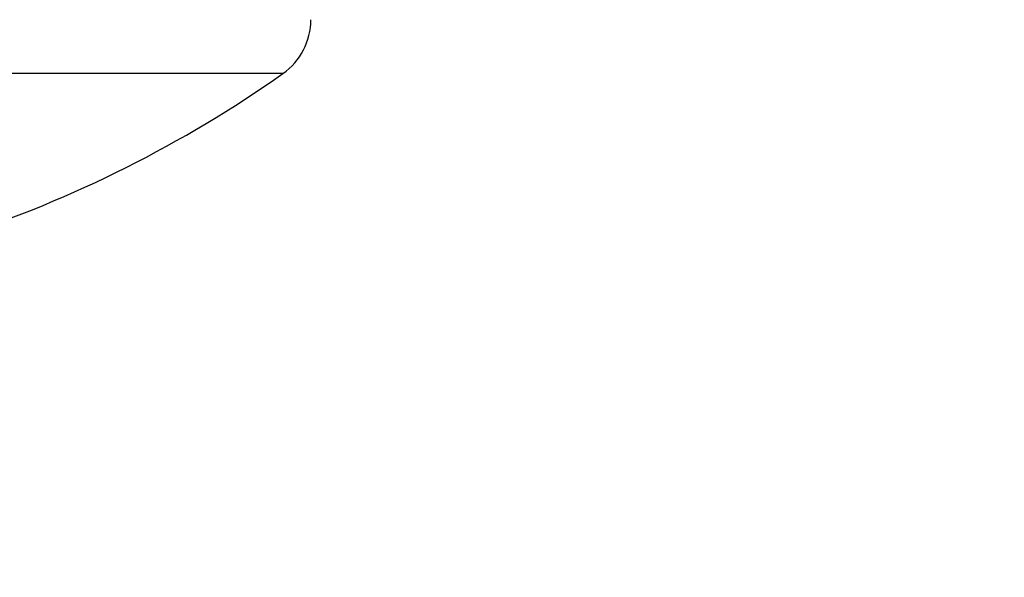
# Model space of a CAD drawing. Units: millimetres. Extents: x 200 to 2050, y 50 to 2920.
# Drawn here: x 1606 to 1614, y 2501 to 2505 of the extents above; entities that cross this region are included whole.
import ezdxf

# ---------------------------------------------------------------- set-up
doc = ezdxf.new("R2010")
doc.units = ezdxf.units.MM
doc.header["$LTSCALE"] = 10
doc.linetypes.add('HIDDEN', pattern=[1.905, 1.27, -0.635])
doc.layers.add('TBLOCK', color=7, linetype='Continuous', lineweight=25)
doc.styles.add('SLDTEXTSTYLE1', font='TXT', dxfattribs={"width": 0.605})
doc.dimstyles.new('SLDDIMSTYLE0', dxfattribs={"dimtxt": 35, "dimasz": 35, "dimexe": 0, "dimexo": 0.0625, "dimgap": 8.75, "dimtad": 2, "dimrnd": 1e-09, "dimzin": 12, "dimdsep": 46, "dimtxsty": 'SLDTEXTSTYLE1', "dimsah": 1, "dimcen": 0.09, "dimadec": 0, "dimazin": 3, "dimtfac": 1, "dimtdec": 3, "dimtmove": 0, "dimatfit": 0, "dimfxl": 1, "dimfrac": 2, "dimtolj": 1, "dimtzin": 12, "dimarcsym": 0})

# ---------------------------------------------------------------- blocks, each defined once
blk = doc.blocks.new('_D_8')
at = {"layer": 'TBLOCK', "transparency": 16777216}
for p, q in [((1579.347, 2525.3991), (1579.347, 2451.7425)), ((1625.347, 2525.3991), (1625.347, 2451.7425)), ((1579.347, 2461.7425), (1512.0393, 2461.7425)), ((1625.347, 2461.7425), (1579.347, 2461.7425)), ((1625.347, 2461.7425), (1766.7994, 2461.7425))]:
    blk.add_line(p, q, dxfattribs=at)
for points in [[(1579.347, 2461.7425), (1544.347, 2467.1272), (1544.347, 2456.3579)], [(1625.347, 2461.7425), (1660.347, 2456.3579), (1660.347, 2467.1272)]]:
    blk.add_solid(points, dxfattribs=at)
at = {"layer": 'TBLOCK', "transparency": 16777216, "char_height": 35, "attachment_point": 1, "style": 'SLDTEXTSTYLE1'}
for s, insert in [('%%c', (1662.2977, 2506.8599)), ('46', (1713.3272, 2506.9571))]:
    blk.add_mtext(s, dxfattribs=dict(at, insert=insert))

msp = doc.modelspace()

# ---------------------------------------------------------------- linework, layer by layer
at = {"color": 7, "linetype": 'HIDDEN', "lineweight": 18}
msp.add_line((1596.5753, 2504.6586), (1608.1187, 2504.6586), dxfattribs=at)
at = {"color": 8, "linetype": 'Continuous', "lineweight": 25}
msp.add_line((1608.1187, 2504.6586), (1602.347, 2504.6586), dxfattribs=at)
at = {"color": 7, "linetype": 'Continuous', "lineweight": 25}
for centre, radius, start, end in [((1607.807, 2505.0996), 0.54, 305.25153, 0), ((1602.347, 2512.8249), 10, 288.08194, 305.25153)]:
    msp.add_arc(centre, radius, start, end, dxfattribs=at)

# ---------------------------------------------------------------- dimensions: what is measured, and where the dimension line sits
at = {"layer": 'TBLOCK'}
dim = msp.add_linear_dim(base=(1579.347, 2461.7425), p1=(1625.347, 2525.4991), p2=(1579.347, 2525.4991), text='%%c<>', dimstyle='SLDDIMSTYLE0', dxfattribs=at)
dim.commit()
dim.dimension.update_dxf_attribs({"geometry": '_D_8', "text_midpoint": (1714.5486, 2461.7425), "dimtype": 160})

doc.saveas('drawing.dxf')
